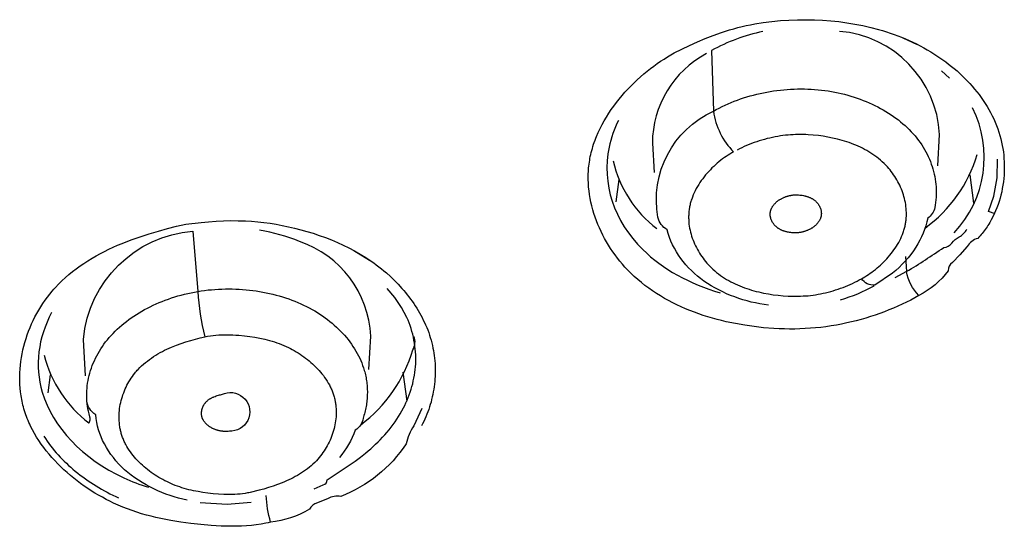
# Model space of a CAD drawing. Units: millimetres. Extents: x 363 to 503, y 1579 to 2556.
# Drawn here: x 435 to 450, y 2466 to 2474 of the extents above; entities that cross this region are included whole.
import ezdxf

# ---------------------------------------------------------------- set-up
doc = ezdxf.new("R2010")
doc.units = ezdxf.units.MM
doc.header["$MEASUREMENT"] = 0
doc.layers.add('Make2D$可见线$普通线', color=7, linetype='Continuous', true_color=0x000000)

msp = doc.modelspace()

# ---------------------------------------------------------------- linework, layer by layer
at = {"layer": 'Make2D$可见线$普通线'}
for p, q in [((448.544, 2473.67), (448.77, 2473.566)), ((449.275, 2473.039), (449.15, 2473.152)), ((444.043, 2471.1), (444.089, 2471.451)), ((449.594, 2471.525), (449.651, 2471.08)), ((439.929, 2470.334), (440.171, 2470.186)), ((435.128, 2468.103), (435.165, 2468.386)), ((440.698, 2468.428), (440.757, 2467.974))]:
    msp.add_line(p, q, dxfattribs=at)
for points in [[(448.795, 2469.63), (448.733, 2469.594), (448.668, 2469.56), (448.602, 2469.527), (448.535, 2469.494), (448.466, 2469.463), (448.397, 2469.433), (448.326, 2469.404), (448.254, 2469.376), (448.182, 2469.349), (448.109, 2469.324), (448.035, 2469.3), (447.961, 2469.277), (447.887, 2469.255), (447.813, 2469.235), (447.738, 2469.217), (447.664, 2469.2), (447.582, 2469.182), (447.5, 2469.167), (447.418, 2469.153), (447.336, 2469.141), (447.255, 2469.131), (447.173, 2469.123), (447.092, 2469.116), (447.01, 2469.111), (446.929, 2469.107), (446.848, 2469.105), (446.766, 2469.105), (446.685, 2469.106), (446.603, 2469.109), (446.521, 2469.113), (446.356, 2469.126), (446.21, 2469.143), (446.064, 2469.164), (445.918, 2469.189), (445.772, 2469.22), (445.699, 2469.237), (445.627, 2469.255), (445.555, 2469.275), (445.483, 2469.296), (445.412, 2469.319), (445.341, 2469.343), (445.271, 2469.368), (445.202, 2469.395), (445.133, 2469.423), (445.065, 2469.452), (444.998, 2469.483), (444.932, 2469.516), (444.866, 2469.55), (444.802, 2469.586), (444.738, 2469.623), (444.676, 2469.661), (444.615, 2469.702), (444.555, 2469.744), (444.496, 2469.787), (444.439, 2469.833), (444.383, 2469.88), (444.328, 2469.928), (444.275, 2469.979), (444.223, 2470.031), (444.181, 2470.076), (444.141, 2470.121), (444.102, 2470.168), (444.063, 2470.217), (444.027, 2470.266), (443.991, 2470.316), (443.957, 2470.367), (443.924, 2470.419), (443.892, 2470.471), (443.862, 2470.525), (443.833, 2470.579), (443.806, 2470.634), (443.781, 2470.69), (443.757, 2470.746), (443.734, 2470.803), (443.714, 2470.86), (443.695, 2470.918), (443.677, 2470.976), (443.662, 2471.035), (443.648, 2471.094), (443.636, 2471.153), (443.626, 2471.213), (443.618, 2471.272), (443.612, 2471.332), (443.608, 2471.392), (443.606, 2471.452), (443.606, 2471.512), (443.607, 2471.542), (443.608, 2471.572), (443.61, 2471.602), (443.612, 2471.632), (443.615, 2471.661), (443.619, 2471.691), (443.623, 2471.721), (443.628, 2471.751), (443.633, 2471.78), (443.638, 2471.81), (443.645, 2471.842), (443.653, 2471.874), (443.661, 2471.906), (443.67, 2471.938), (443.68, 2471.97), (443.69, 2472.002), (443.701, 2472.033), (443.712, 2472.065), (443.724, 2472.096), (443.736, 2472.127), (443.763, 2472.189), (443.792, 2472.251), (443.823, 2472.311), (443.856, 2472.371), (443.891, 2472.43), (443.928, 2472.488), (443.967, 2472.546), (444.007, 2472.602), (444.048, 2472.658), (444.092, 2472.712), (444.136, 2472.766), (444.182, 2472.818), (444.229, 2472.869), (444.277, 2472.919), (444.326, 2472.968), (444.375, 2473.015), (444.426, 2473.061), (444.477, 2473.106), (444.529, 2473.149), (444.582, 2473.19), (444.635, 2473.23), (444.688, 2473.269), (444.742, 2473.305), (444.795, 2473.34), (444.849, 2473.374), (444.903, 2473.405), (444.956, 2473.435), (445.076, 2473.495), (445.197, 2473.553), (445.319, 2473.609), (445.443, 2473.661), (445.569, 2473.71), (445.696, 2473.755), (445.824, 2473.796), (445.889, 2473.814), (445.953, 2473.832), (446.019, 2473.848), (446.085, 2473.863), (446.151, 2473.877), (446.218, 2473.89), (446.352, 2473.912), (446.486, 2473.929), (446.621, 2473.942), (446.756, 2473.951), (446.892, 2473.956), (447.028, 2473.956), (447.156, 2473.954), (447.284, 2473.948), (447.411, 2473.939), (447.539, 2473.926), (447.665, 2473.909), (447.791, 2473.888), (447.917, 2473.864), (448.041, 2473.836), (448.164, 2473.803), (448.225, 2473.786), (448.286, 2473.767), (448.346, 2473.747), (448.406, 2473.726), (448.466, 2473.704), (448.525, 2473.68), (448.584, 2473.656), (448.642, 2473.631), (448.7, 2473.604), (448.757, 2473.576), (448.814, 2473.547), (448.871, 2473.517), (448.926, 2473.486), (448.982, 2473.453), (449.03, 2473.423), (449.077, 2473.392), (449.124, 2473.361), (449.171, 2473.328), (449.217, 2473.295), (449.262, 2473.26), (449.307, 2473.225), (449.351, 2473.189), (449.394, 2473.152), (449.436, 2473.114), (449.477, 2473.075), (449.518, 2473.036), (449.558, 2472.995), (449.596, 2472.954), (449.634, 2472.912), (449.67, 2472.869), (449.706, 2472.826), (449.74, 2472.781), (449.774, 2472.736), (449.806, 2472.691), (449.836, 2472.644), (449.866, 2472.597), (449.894, 2472.549), (449.921, 2472.5), (449.946, 2472.451), (449.97, 2472.401), (449.993, 2472.35), (450.014, 2472.299), (450.033, 2472.247), (450.051, 2472.194), (450.067, 2472.141), (450.082, 2472.087), (450.094, 2472.037), (450.104, 2471.986), (450.113, 2471.934), (450.121, 2471.883), (450.127, 2471.831), (450.131, 2471.779), (450.134, 2471.726), (450.136, 2471.674), (450.136, 2471.622), (450.135, 2471.569), (450.132, 2471.517), (450.127, 2471.464), (450.121, 2471.412), (450.114, 2471.36), (450.105, 2471.308), (450.095, 2471.257), (450.083, 2471.206), (450.069, 2471.156), (450.054, 2471.106), (450.038, 2471.056), (450.02, 2471.007), (450, 2470.959), (449.979, 2470.912), (449.956, 2470.865), (449.932, 2470.819), (449.907, 2470.774), (449.893, 2470.752), (449.879, 2470.73), (449.865, 2470.709), (449.851, 2470.687), (449.836, 2470.666), (449.82, 2470.645), (449.805, 2470.625), (449.788, 2470.605), (449.772, 2470.585), (449.755, 2470.565), (449.738, 2470.546), (449.72, 2470.527, 0.176987), (449.554, 2470.4), (449.437, 2470.266), (449.321, 2470.15, 0.254957), (449.256, 2470.019, -0.116878), (448.795, 2469.63, -0.154231), (448.603, 2470.007), (448.417, 2469.909)], [(446.348, 2473.77, 0.078293), (445.54, 2473.471), (445.57, 2472.522), (445.615, 2472.547), (445.66, 2472.57), (445.706, 2472.593), (445.753, 2472.616), (445.8, 2472.637), (445.848, 2472.657), (445.897, 2472.677), (445.946, 2472.695), (445.995, 2472.713), (446.045, 2472.73), (446.096, 2472.746), (446.147, 2472.761), (446.198, 2472.775), (446.25, 2472.788), (446.302, 2472.8), (446.355, 2472.811), (446.408, 2472.821), (446.461, 2472.831), (446.514, 2472.839), (446.567, 2472.847), (446.621, 2472.853), (446.675, 2472.858), (446.729, 2472.863), (446.782, 2472.866), (446.836, 2472.869), (446.89, 2472.871), (446.944, 2472.871), (446.998, 2472.871), (447.052, 2472.869), (447.105, 2472.867), (447.159, 2472.863), (447.212, 2472.858), (447.265, 2472.853), (447.318, 2472.846), (447.371, 2472.839), (447.423, 2472.83), (447.475, 2472.82), (447.526, 2472.81), (447.577, 2472.798), (447.628, 2472.786), (447.678, 2472.772), (447.728, 2472.758), (447.777, 2472.743), (447.826, 2472.726), (447.874, 2472.709), (447.921, 2472.691), (447.968, 2472.672), (448.015, 2472.653), (448.06, 2472.632), (448.105, 2472.611), (448.149, 2472.589), (448.193, 2472.566), (448.235, 2472.542), (448.277, 2472.518), (448.318, 2472.492), (448.358, 2472.466), (448.397, 2472.439), (448.435, 2472.412), (448.473, 2472.384), (448.509, 2472.355), (448.545, 2472.325), (448.579, 2472.295), (448.612, 2472.264), (448.645, 2472.232), (448.676, 2472.199), (448.706, 2472.167), (448.735, 2472.133), (448.763, 2472.099), (448.789, 2472.064), (448.815, 2472.029), (448.839, 2471.994), (448.862, 2471.957), (448.884, 2471.921), (448.905, 2471.884), (448.924, 2471.847), (448.943, 2471.809), (448.96, 2471.771), (448.976, 2471.732), (448.99, 2471.693), (449.004, 2471.654), (449.016, 2471.615), (449.027, 2471.576), (449.037, 2471.536), (449.045, 2471.496), (449.052, 2471.456), (449.058, 2471.416), (449.063, 2471.375), (449.066, 2471.335), (449.068, 2471.294), (449.068, 2471.253), (449.068, 2471.213), (449.065, 2471.172), (449.062, 2471.131), (449.057, 2471.091), (449.051, 2471.05), (449.044, 2471.01, -0.198826), (448.934, 2470.845, -0.090156), (448.749, 2470.389, -0.080896), (448.38, 2469.981), (448.102, 2469.791, -0.247951), (447.893, 2469.893)], [(449.093, 2471.662), (449.121, 2472.155, 0.3749), (447.55, 2473.774)], [(445.463, 2473.426, 0.275981), (444.612, 2472.018), (444.638, 2471.558)], [(446.434, 2469.48, -0.119383), (445.419, 2469.857, -0.070422), (445.058, 2470.212, -0.09438), (444.843, 2470.662, -0.207864), (444.699, 2470.858, -0.342347), (445.57, 2472.522, 0.159563), (445.887, 2471.882), (445.858, 2471.866), (445.829, 2471.849), (445.8, 2471.832), (445.771, 2471.813), (445.742, 2471.793), (445.713, 2471.772), (445.685, 2471.751), (445.657, 2471.729), (445.629, 2471.705), (445.602, 2471.681), (445.575, 2471.656), (445.548, 2471.631), (445.522, 2471.604), (445.497, 2471.577), (445.472, 2471.55), (445.448, 2471.521), (445.424, 2471.492), (445.402, 2471.463), (445.38, 2471.432), (445.359, 2471.402), (445.339, 2471.371), (445.32, 2471.339), (445.302, 2471.307), (445.285, 2471.274), (445.269, 2471.242), (445.255, 2471.208), (445.241, 2471.175), (445.235, 2471.158), (445.229, 2471.141), (445.223, 2471.124), (445.218, 2471.107), (445.213, 2471.09), (445.208, 2471.073), (445.204, 2471.055), (445.2, 2471.038), (445.197, 2471.021), (445.193, 2471.003), (445.191, 2470.988), (445.189, 2470.972), (445.187, 2470.956), (445.185, 2470.94), (445.184, 2470.924), (445.183, 2470.908), (445.182, 2470.892), (445.181, 2470.877), (445.181, 2470.861), (445.181, 2470.845), (445.182, 2470.829), (445.182, 2470.813), (445.184, 2470.781), (445.187, 2470.749), (445.192, 2470.718), (445.197, 2470.686), (445.203, 2470.655), (445.211, 2470.623), (445.219, 2470.592), (445.228, 2470.561), (445.238, 2470.531), (445.25, 2470.5), (445.262, 2470.47), (445.275, 2470.44), (445.288, 2470.411), (445.303, 2470.382), (445.318, 2470.353), (445.334, 2470.325), (445.351, 2470.297), (445.369, 2470.269), (445.388, 2470.242), (445.407, 2470.216), (445.427, 2470.19), (445.447, 2470.164), (445.468, 2470.139), (445.49, 2470.115), (445.512, 2470.091), (445.535, 2470.068), (445.563, 2470.042), (445.592, 2470.017), (445.621, 2469.992), (445.651, 2469.969), (445.682, 2469.946), (445.714, 2469.924), (445.746, 2469.903), (445.778, 2469.883), (445.811, 2469.864), (445.845, 2469.846), (445.879, 2469.828), (445.914, 2469.812), (445.949, 2469.796), (445.985, 2469.781), (446.021, 2469.766), (446.057, 2469.753), (446.094, 2469.74), (446.131, 2469.728), (446.168, 2469.716), (446.205, 2469.705), (446.243, 2469.695), (446.281, 2469.686), (446.357, 2469.669), (446.433, 2469.655), (446.51, 2469.643), (446.587, 2469.634), (446.663, 2469.627), (446.742, 2469.622), (446.821, 2469.62), (446.9, 2469.62), (446.939, 2469.621), (446.978, 2469.623), (447.017, 2469.625), (447.056, 2469.628), (447.096, 2469.632), (447.135, 2469.637), (447.174, 2469.643), (447.213, 2469.649), (447.253, 2469.657), (447.292, 2469.665), (447.332, 2469.674), (447.371, 2469.684), (447.411, 2469.694), (447.45, 2469.705), (447.489, 2469.718), (447.528, 2469.73), (447.567, 2469.744), (447.605, 2469.758), (447.644, 2469.773), (447.681, 2469.789), (447.718, 2469.805), (447.755, 2469.821), (447.79, 2469.838), (447.825, 2469.856), (447.86, 2469.874), (447.893, 2469.893), (447.921, 2469.908), (447.948, 2469.925), (447.976, 2469.942), (448.003, 2469.96), (448.031, 2469.979), (448.058, 2469.998), (448.085, 2470.019), (448.112, 2470.04), (448.139, 2470.062), (448.165, 2470.084), (448.191, 2470.108), (448.217, 2470.131), (448.242, 2470.156), (448.267, 2470.181), (448.291, 2470.207), (448.315, 2470.234), (448.338, 2470.261), (448.36, 2470.288), (448.382, 2470.316), (448.403, 2470.345), (448.423, 2470.374), (448.442, 2470.403), (448.461, 2470.433), (448.478, 2470.463), (448.495, 2470.494), (448.51, 2470.525), (448.524, 2470.557), (448.538, 2470.588), (448.544, 2470.604), (448.55, 2470.62), (448.555, 2470.637), (448.56, 2470.653), (448.565, 2470.669), (448.57, 2470.685), (448.574, 2470.702), (448.578, 2470.718), (448.581, 2470.733), (448.584, 2470.749), (448.587, 2470.764), (448.59, 2470.779), (448.592, 2470.795), (448.594, 2470.81), (448.595, 2470.826), (448.597, 2470.841), (448.598, 2470.857), (448.599, 2470.872), (448.599, 2470.903), (448.599, 2470.934), (448.598, 2470.966), (448.596, 2470.997), (448.592, 2471.028), (448.588, 2471.059), (448.583, 2471.09), (448.576, 2471.12), (448.569, 2471.151), (448.561, 2471.182), (448.552, 2471.212), (448.542, 2471.242), (448.532, 2471.272), (448.52, 2471.301), (448.508, 2471.33), (448.494, 2471.359), (448.48, 2471.388), (448.466, 2471.416), (448.45, 2471.444), (448.434, 2471.471), (448.417, 2471.498), (448.399, 2471.525), (448.381, 2471.55), (448.362, 2471.576), (448.342, 2471.601), (448.322, 2471.625), (448.301, 2471.649), (448.275, 2471.676), (448.248, 2471.703), (448.221, 2471.728), (448.193, 2471.753), (448.164, 2471.777), (448.135, 2471.8), (448.104, 2471.822), (448.074, 2471.844), (448.042, 2471.864), (448.01, 2471.884), (447.978, 2471.903), (447.944, 2471.921), (447.911, 2471.939), (447.877, 2471.956), (447.842, 2471.972), (447.807, 2471.987), (447.772, 2472.001), (447.736, 2472.015), (447.7, 2472.028), (447.664, 2472.041), (447.628, 2472.052), (447.591, 2472.063), (447.554, 2472.074), (447.517, 2472.083), (447.442, 2472.101), (447.368, 2472.116), (447.293, 2472.128), (447.218, 2472.139), (447.138, 2472.147), (447.058, 2472.153), (447.019, 2472.154), (446.979, 2472.156), (446.939, 2472.156), (446.9, 2472.156), (446.86, 2472.155), (446.821, 2472.153), (446.781, 2472.15), (446.741, 2472.147), (446.702, 2472.143), (446.662, 2472.138), (446.622, 2472.133), (446.582, 2472.126), (446.54, 2472.119), (446.498, 2472.11), (446.457, 2472.101), (446.415, 2472.091), (446.374, 2472.08), (446.332, 2472.069), (446.291, 2472.056), (446.25, 2472.043), (446.21, 2472.029), (446.17, 2472.014), (446.131, 2471.999), (446.092, 2471.983), (446.053, 2471.966), (446.016, 2471.949), (445.979, 2471.931), (445.943, 2471.912)], [(448.585, 2470.243), (448.603, 2470.007, 0.013489), (449.185, 2470.383, 0.252804), (449.312, 2470.454, -0.130004), (449.429, 2470.55, 0.12641), (449.55, 2470.671)], [(435.714, 2468.371), (435.682, 2468.943, -0.365915), (437.401, 2470.638), (437.478, 2469.694), (437.532, 2469.703), (437.585, 2469.71), (437.639, 2469.717), (437.693, 2469.722), (437.747, 2469.726), (437.802, 2469.73), (437.856, 2469.732), (437.91, 2469.733), (437.964, 2469.734), (438.019, 2469.733), (438.073, 2469.731), (438.127, 2469.729), (438.181, 2469.725), (438.234, 2469.721), (438.288, 2469.715), (438.341, 2469.709), (438.394, 2469.702), (438.447, 2469.693), (438.499, 2469.684), (438.551, 2469.674), (438.603, 2469.663), (438.654, 2469.651), (438.705, 2469.638), (438.756, 2469.624), (438.806, 2469.609), (438.855, 2469.593), (438.904, 2469.577), (438.952, 2469.559), (438.999, 2469.541), (439.046, 2469.522), (439.093, 2469.501), (439.138, 2469.48), (439.183, 2469.458), (439.227, 2469.436), (439.27, 2469.412), (439.313, 2469.388), (439.354, 2469.362), (439.395, 2469.336), (439.435, 2469.31), (439.474, 2469.282), (439.511, 2469.254), (439.549, 2469.225), (439.585, 2469.196), (439.62, 2469.166), (439.654, 2469.135), (439.687, 2469.103), (439.719, 2469.071), (439.75, 2469.039), (439.78, 2469.006), (439.809, 2468.972), (439.837, 2468.938), (439.863, 2468.903), (439.889, 2468.868), (439.913, 2468.832), (439.937, 2468.796), (439.959, 2468.76), (439.979, 2468.723), (439.999, 2468.686), (440.018, 2468.648), (440.035, 2468.611), (440.051, 2468.572), (440.065, 2468.534), (440.079, 2468.495), (440.09, 2468.456), (440.097, 2468.433), (440.103, 2468.41), (440.108, 2468.386), (440.113, 2468.363), (440.118, 2468.34), (440.122, 2468.316), (440.126, 2468.293), (440.129, 2468.269), (440.132, 2468.246), (440.134, 2468.222), (440.136, 2468.199), (440.137, 2468.175), (440.138, 2468.151), (440.139, 2468.128), (440.139, 2468.104), (440.138, 2468.081), (440.137, 2468.057), (440.136, 2468.033), (440.134, 2468.01), (440.132, 2467.986), (440.129, 2467.962), (440.126, 2467.939), (440.123, 2467.915), (440.119, 2467.892), (440.114, 2467.868), (440.109, 2467.845), (440.104, 2467.821), (440.098, 2467.798), (440.092, 2467.775), (440.086, 2467.751), (440.079, 2467.728), (440.071, 2467.705, -0.252771), (439.949, 2467.521, -0.092368), (439.699, 2467.088)], [(440.162, 2468.472), (440.191, 2468.992, 0.310139), (439.075, 2470.477, 0.056339), (438.448, 2470.653)], [(439.304, 2466.6), (439.447, 2466.659, 0.33906), (439.51, 2466.74), (439.945, 2467.034), (440.03, 2467.096), (440.112, 2467.16), (440.152, 2467.194), (440.192, 2467.227), (440.23, 2467.262), (440.268, 2467.297), (440.306, 2467.333), (440.342, 2467.369), (440.378, 2467.407), (440.413, 2467.445), (440.446, 2467.484), (440.479, 2467.523), (440.512, 2467.564), (440.543, 2467.605), (440.573, 2467.647), (440.602, 2467.689), (440.629, 2467.733), (440.656, 2467.777), (440.682, 2467.821), (440.706, 2467.867), (440.726, 2467.907), (440.745, 2467.948), (440.763, 2467.99), (440.781, 2468.031), (440.797, 2468.074), (440.812, 2468.116), (440.826, 2468.159), (440.838, 2468.203), (440.85, 2468.246), (440.86, 2468.29), (440.869, 2468.334), (440.877, 2468.379), (440.884, 2468.423), (440.89, 2468.468), (440.894, 2468.513), (440.897, 2468.558), (440.898, 2468.605), (440.898, 2468.652), (440.897, 2468.698), (440.894, 2468.745), (440.89, 2468.792), (440.885, 2468.838), (440.878, 2468.885), (440.87, 2468.931), (440.861, 2468.977), (440.85, 2469.023), (440.838, 2469.068), (440.825, 2469.113), (440.81, 2469.158), (440.794, 2469.202), (440.778, 2469.245), (440.759, 2469.288), (440.675, 2469.443), (440.571, 2469.597), (440.452, 2469.743)], [(435.068, 2468.695, 0.171429), (435.767, 2467.632), (435.77, 2467.636), (435.773, 2467.64), (435.775, 2467.644), (435.777, 2467.648), (435.779, 2467.652), (435.78, 2467.654), (435.781, 2467.656), (435.782, 2467.657), (435.782, 2467.659), (435.783, 2467.661), (435.784, 2467.663), (435.784, 2467.665), (435.785, 2467.666), (435.785, 2467.668), (435.786, 2467.67), (435.786, 2467.672), (435.787, 2467.673), (435.787, 2467.675), (435.787, 2467.677), (435.788, 2467.678), (435.788, 2467.68), (435.788, 2467.682), (435.788, 2467.683), (435.788, 2467.685), (435.788, 2467.686), (435.789, 2467.688), (435.789, 2467.69), (435.789, 2467.691), (435.789, 2467.693), (435.789, 2467.696), (435.788, 2467.699), (435.788, 2467.702), (435.788, 2467.705), (435.787, 2467.708), (435.787, 2467.711), (435.786, 2467.714), (435.785, 2467.719), (435.783, 2467.725), (435.77, 2467.775), (435.761, 2467.815), (435.753, 2467.855), (435.747, 2467.895), (435.742, 2467.934), (435.738, 2467.974), (435.735, 2468.015), (435.734, 2468.055), (435.735, 2468.095), (435.736, 2468.135), (435.739, 2468.175), (435.743, 2468.215), (435.748, 2468.255), (435.755, 2468.295), (435.763, 2468.335), (435.772, 2468.374), (435.783, 2468.414), (435.794, 2468.453), (435.807, 2468.492), (435.822, 2468.531), (435.837, 2468.57), (435.854, 2468.608), (435.872, 2468.646), (435.891, 2468.684), (435.911, 2468.721), (435.933, 2468.758), (435.956, 2468.795), (435.98, 2468.831), (436.005, 2468.866), (436.031, 2468.902), (436.059, 2468.936), (436.088, 2468.971), (436.117, 2469.004), (436.148, 2469.037), (436.18, 2469.07), (436.214, 2469.102), (436.248, 2469.133), (436.283, 2469.164), (436.319, 2469.194), (436.357, 2469.223), (436.395, 2469.252), (436.434, 2469.28), (436.474, 2469.307), (436.515, 2469.334), (436.556, 2469.359), (436.599, 2469.385), (436.642, 2469.409), (436.687, 2469.433), (436.731, 2469.455), (436.777, 2469.477), (436.823, 2469.499), (436.87, 2469.519), (436.918, 2469.539), (436.966, 2469.557), (437.015, 2469.575), (437.065, 2469.592), (437.115, 2469.608), (437.165, 2469.623), (437.216, 2469.638), (437.268, 2469.651), (437.32, 2469.663), (437.372, 2469.675), (437.425, 2469.685), (437.478, 2469.694, 0.055324), (437.59, 2468.983), (437.632, 2468.991), (437.675, 2468.999), (437.718, 2469.004), (437.762, 2469.009), (437.806, 2469.012), (437.85, 2469.015), (437.894, 2469.016), (437.939, 2469.016), (437.984, 2469.015), (438.029, 2469.014), (438.074, 2469.011), (438.119, 2469.008), (438.208, 2468.999), (438.296, 2468.987), (438.375, 2468.975), (438.453, 2468.96), (438.53, 2468.944), (438.568, 2468.934), (438.605, 2468.924), (438.643, 2468.914), (438.68, 2468.902), (438.717, 2468.89), (438.754, 2468.877), (438.79, 2468.862), (438.827, 2468.847), (438.863, 2468.831), (438.899, 2468.814), (438.93, 2468.799), (438.961, 2468.783), (438.992, 2468.766), (439.022, 2468.748), (439.052, 2468.729), (439.082, 2468.71), (439.112, 2468.69), (439.141, 2468.669), (439.17, 2468.648), (439.198, 2468.626), (439.226, 2468.604), (439.253, 2468.58), (439.28, 2468.557), (439.306, 2468.532), (439.332, 2468.507), (439.356, 2468.481), (439.38, 2468.455), (439.404, 2468.429), (439.426, 2468.401), (439.448, 2468.374), (439.468, 2468.346), (439.488, 2468.317), (439.507, 2468.288), (439.525, 2468.258), (439.542, 2468.228), (439.557, 2468.197), (439.565, 2468.182), (439.572, 2468.166), (439.579, 2468.151), (439.585, 2468.135), (439.592, 2468.119), (439.598, 2468.103), (439.603, 2468.087), (439.609, 2468.071), (439.614, 2468.055), (439.618, 2468.039), (439.623, 2468.022), (439.627, 2468.006), (439.63, 2467.991), (439.633, 2467.976), (439.636, 2467.961), (439.639, 2467.945), (439.641, 2467.93), (439.643, 2467.915), (439.646, 2467.884), (439.649, 2467.853), (439.65, 2467.822), (439.65, 2467.791), (439.649, 2467.76), (439.647, 2467.728), (439.644, 2467.697), (439.641, 2467.666), (439.636, 2467.635), (439.63, 2467.603), (439.624, 2467.572), (439.616, 2467.542), (439.608, 2467.511), (439.598, 2467.48), (439.588, 2467.45), (439.577, 2467.42), (439.565, 2467.39), (439.553, 2467.361), (439.539, 2467.332), (439.525, 2467.303), (439.51, 2467.275), (439.494, 2467.247), (439.478, 2467.219), (439.46, 2467.192), (439.442, 2467.166), (439.424, 2467.14), (439.404, 2467.115), (439.384, 2467.09), (439.364, 2467.066), (439.338, 2467.038), (439.312, 2467.012), (439.284, 2466.986), (439.256, 2466.961), (439.228, 2466.937), (439.198, 2466.913), (439.168, 2466.891), (439.137, 2466.869), (439.106, 2466.848), (439.074, 2466.828), (439.041, 2466.809), (439.008, 2466.79), (438.975, 2466.772), (438.941, 2466.755), (438.906, 2466.739), (438.872, 2466.723), (438.837, 2466.708), (438.801, 2466.693), (438.73, 2466.665), (438.658, 2466.64), (438.586, 2466.617), (438.513, 2466.595), (438.441, 2466.576), (438.299, 2466.541), (438.28, 2466.537), (438.26, 2466.533), (438.221, 2466.526), (438.18, 2466.52), (438.14, 2466.515), (438.098, 2466.512), (438.057, 2466.51), (438.015, 2466.508), (437.972, 2466.508), (437.93, 2466.508), (437.887, 2466.509), (437.802, 2466.514), (437.718, 2466.521), (437.635, 2466.531), (437.558, 2466.542), (437.483, 2466.554), (437.409, 2466.568), (437.372, 2466.576), (437.336, 2466.585), (437.3, 2466.594), (437.264, 2466.604), (437.229, 2466.615), (437.193, 2466.627), (437.158, 2466.639), (437.122, 2466.652), (437.087, 2466.667), (437.052, 2466.682), (437.021, 2466.696), (436.989, 2466.711), (436.958, 2466.726), (436.927, 2466.743), (436.897, 2466.76), (436.866, 2466.778), (436.836, 2466.796), (436.806, 2466.815), (436.776, 2466.835), (436.747, 2466.856), (436.718, 2466.877), (436.69, 2466.899), (436.662, 2466.921), (436.634, 2466.944), (436.608, 2466.968), (436.582, 2466.992), (436.556, 2467.017), (436.531, 2467.042), (436.507, 2467.068), (436.484, 2467.095), (436.462, 2467.122), (436.44, 2467.149), (436.42, 2467.177), (436.4, 2467.206), (436.381, 2467.235), (436.364, 2467.264), (436.347, 2467.294), (436.339, 2467.309), (436.332, 2467.324), (436.324, 2467.34), (436.317, 2467.355), (436.311, 2467.371), (436.304, 2467.386), (436.298, 2467.402), (436.292, 2467.418), (436.287, 2467.434), (436.282, 2467.45), (436.277, 2467.465), (436.273, 2467.48), (436.269, 2467.495), (436.265, 2467.511), (436.262, 2467.526), (436.259, 2467.541), (436.256, 2467.557), (436.253, 2467.572), (436.249, 2467.603), (436.246, 2467.635), (436.243, 2467.666), (436.242, 2467.698), (436.242, 2467.729), (436.243, 2467.761), (436.244, 2467.793), (436.247, 2467.824), (436.251, 2467.856), (436.255, 2467.888), (436.261, 2467.919), (436.268, 2467.951), (436.275, 2467.982), (436.283, 2468.013), (436.293, 2468.044), (436.303, 2468.075), (436.314, 2468.105), (436.326, 2468.135), (436.338, 2468.165), (436.352, 2468.194), (436.366, 2468.223), (436.381, 2468.251), (436.397, 2468.279), (436.414, 2468.307), (436.432, 2468.334), (436.45, 2468.36), (436.469, 2468.386), (436.489, 2468.412), (436.501, 2468.427), (436.514, 2468.442), (436.527, 2468.457), (436.54, 2468.471), (436.568, 2468.499), (436.596, 2468.527), (436.625, 2468.553), (436.655, 2468.579), (436.686, 2468.603), (436.718, 2468.627), (436.75, 2468.65), (436.783, 2468.672), (436.817, 2468.694), (436.851, 2468.714), (436.886, 2468.734), (436.921, 2468.753), (436.957, 2468.771), (436.993, 2468.789), (437.03, 2468.805), (437.067, 2468.821), (437.141, 2468.852), (437.216, 2468.879), (437.292, 2468.904), (437.367, 2468.927), (437.443, 2468.948), (437.517, 2468.966), (437.59, 2468.983)], [(440.034, 2467.601, 0.159334), (440.854, 2468.78, 0.210553), (440.874, 2468.99)], [(438.013, 2467.505), (437.993, 2467.503), (437.973, 2467.501), (437.954, 2467.5), (437.935, 2467.499), (437.916, 2467.499), (437.897, 2467.499), (437.878, 2467.5), (437.868, 2467.501), (437.859, 2467.502), (437.85, 2467.503), (437.84, 2467.505), (437.831, 2467.506), (437.822, 2467.508), (437.813, 2467.51), (437.803, 2467.512), (437.794, 2467.514), (437.785, 2467.516), (437.776, 2467.519), (437.767, 2467.522), (437.758, 2467.525), (437.749, 2467.528), (437.74, 2467.532), (437.732, 2467.535), (437.723, 2467.539), (437.714, 2467.544), (437.707, 2467.547), (437.7, 2467.551), (437.693, 2467.555), (437.686, 2467.559), (437.679, 2467.563), (437.672, 2467.567), (437.665, 2467.572), (437.658, 2467.576), (437.652, 2467.581), (437.645, 2467.586), (437.639, 2467.591), (437.632, 2467.596), (437.626, 2467.601), (437.62, 2467.607), (437.614, 2467.612), (437.609, 2467.618), (437.603, 2467.624), (437.598, 2467.63), (437.592, 2467.636), (437.587, 2467.642), (437.582, 2467.648), (437.578, 2467.654), (437.573, 2467.661), (437.569, 2467.668), (437.565, 2467.674), (437.561, 2467.681), (437.558, 2467.688), (437.554, 2467.695), (437.553, 2467.698), (437.551, 2467.702), (437.55, 2467.706), (437.548, 2467.709), (437.547, 2467.713), (437.546, 2467.716), (437.545, 2467.72), (437.544, 2467.724), (437.543, 2467.727), (437.542, 2467.731), (437.541, 2467.734), (437.54, 2467.738), (437.54, 2467.742), (437.539, 2467.745), (437.538, 2467.752), (437.537, 2467.76), (437.536, 2467.767), (437.536, 2467.774), (437.536, 2467.782), (437.536, 2467.789), (437.536, 2467.797), (437.537, 2467.804), (437.538, 2467.811), (437.539, 2467.819), (437.54, 2467.826), (437.541, 2467.834), (437.543, 2467.841), (437.545, 2467.848), (437.547, 2467.856), (437.549, 2467.863), (437.551, 2467.87), (437.554, 2467.877), (437.557, 2467.884), (437.56, 2467.891), (437.563, 2467.898), (437.567, 2467.904), (437.57, 2467.911), (437.574, 2467.918), (437.578, 2467.924), (437.582, 2467.93), (437.587, 2467.936), (437.591, 2467.942), (437.596, 2467.948), (437.599, 2467.952), (437.602, 2467.955), (437.605, 2467.959), (437.608, 2467.962), (437.614, 2467.968), (437.621, 2467.975), (437.628, 2467.981), (437.635, 2467.987), (437.642, 2467.992), (437.65, 2467.998), (437.657, 2468.003), (437.665, 2468.008), (437.673, 2468.013), (437.681, 2468.017), (437.689, 2468.022), (437.697, 2468.026), (437.705, 2468.03), (437.714, 2468.034), (437.722, 2468.038), (437.731, 2468.042), (437.748, 2468.048), (437.766, 2468.055), (437.783, 2468.06), (437.801, 2468.065), (437.818, 2468.07), (437.835, 2468.074), (437.852, 2468.078, -1.216781), (438.013, 2467.505)], [(437.309, 2466.419, -0.125911), (436.325, 2466.897, -0.078974), (436.011, 2467.303, -0.10239), (435.876, 2467.76, -0.239342), (435.737, 2467.977)], [(440.994, 2467.858), (440.868, 2467.586, 0.092193), (440.747, 2467.305, -0.157681), (439.72, 2466.48, 0.174171), (439.521, 2466.444), (439.355, 2466.377, 0.223488), (439.229, 2466.277, -0.103005), (438.619, 2466.074, -0.053862), (438.551, 2466.495)], [(435.06, 2467.424, 0.078314), (435.554, 2466.876, 0.065227), (436.235, 2466.457)]]:
    msp.add_lwpolyline(points, format="xyb", dxfattribs=at)
for points in [[(449.995, 2470.914), (449.888, 2470.949), (449.971, 2471.191), (450.023, 2471.474), (450.029, 2471.768)], [(447.098, 2470.678), (447.089, 2470.673), (447.081, 2470.668), (447.072, 2470.664), (447.063, 2470.66), (447.054, 2470.655), (447.045, 2470.652), (447.036, 2470.648), (447.027, 2470.644), (447.018, 2470.641), (447.009, 2470.638), (447, 2470.635), (446.991, 2470.632), (446.982, 2470.63), (446.973, 2470.627), (446.964, 2470.625), (446.954, 2470.623), (446.945, 2470.621), (446.936, 2470.62), (446.926, 2470.618), (446.917, 2470.617), (446.908, 2470.616), (446.898, 2470.615), (446.889, 2470.615), (446.879, 2470.614), (446.87, 2470.614), (446.86, 2470.613), (446.841, 2470.613), (446.822, 2470.614), (446.803, 2470.616), (446.785, 2470.617), (446.767, 2470.62), (446.749, 2470.623), (446.731, 2470.626), (446.722, 2470.628), (446.713, 2470.631), (446.704, 2470.633), (446.695, 2470.635), (446.687, 2470.638), (446.678, 2470.641), (446.669, 2470.644), (446.661, 2470.647), (446.652, 2470.651), (446.644, 2470.654), (446.636, 2470.658), (446.628, 2470.662), (446.62, 2470.666), (446.612, 2470.67), (446.604, 2470.675), (446.596, 2470.679), (446.589, 2470.684), (446.581, 2470.689), (446.574, 2470.694), (446.567, 2470.7), (446.56, 2470.706), (446.553, 2470.711), (446.547, 2470.718), (446.54, 2470.724), (446.535, 2470.729), (446.53, 2470.735), (446.525, 2470.741), (446.521, 2470.747), (446.516, 2470.752), (446.511, 2470.759), (446.507, 2470.765), (446.503, 2470.771), (446.499, 2470.778), (446.495, 2470.784), (446.491, 2470.791), (446.488, 2470.798), (446.485, 2470.804), (446.482, 2470.811), (446.479, 2470.818), (446.476, 2470.825), (446.474, 2470.832), (446.471, 2470.839), (446.469, 2470.847), (446.467, 2470.854), (446.466, 2470.861), (446.464, 2470.868), (446.463, 2470.876), (446.462, 2470.883), (446.462, 2470.891), (446.461, 2470.898), (446.461, 2470.902), (446.461, 2470.905), (446.461, 2470.909), (446.461, 2470.913), (446.462, 2470.916), (446.462, 2470.92), (446.462, 2470.924), (446.462, 2470.927), (446.463, 2470.931), (446.463, 2470.935), (446.464, 2470.938), (446.465, 2470.942), (446.465, 2470.946), (446.466, 2470.95), (446.467, 2470.954), (446.468, 2470.958), (446.469, 2470.962), (446.471, 2470.966), (446.472, 2470.97), (446.473, 2470.974), (446.475, 2470.978), (446.476, 2470.982), (446.479, 2470.99), (446.483, 2470.997), (446.487, 2471.005), (446.491, 2471.012), (446.495, 2471.02), (446.5, 2471.027), (446.504, 2471.034), (446.509, 2471.042), (446.514, 2471.048), (446.52, 2471.055), (446.525, 2471.062), (446.531, 2471.069), (446.537, 2471.075), (446.543, 2471.081), (446.549, 2471.087), (446.555, 2471.093), (446.561, 2471.099), (446.568, 2471.104), (446.574, 2471.11), (446.581, 2471.115), (446.588, 2471.119), (446.594, 2471.124), (446.601, 2471.129), (446.608, 2471.133), (446.615, 2471.137), (446.621, 2471.141), (446.628, 2471.144), (446.637, 2471.149), (446.646, 2471.154), (446.655, 2471.159), (446.664, 2471.163), (446.673, 2471.167), (446.682, 2471.171), (446.691, 2471.175), (446.7, 2471.178), (446.709, 2471.182), (446.718, 2471.185), (446.727, 2471.188), (446.737, 2471.191), (446.746, 2471.193), (446.755, 2471.195), (446.765, 2471.198), (446.774, 2471.2), (446.783, 2471.201), (446.793, 2471.203), (446.802, 2471.204), (446.812, 2471.206), (446.821, 2471.207), (446.831, 2471.207), (446.84, 2471.208), (446.85, 2471.209), (446.86, 2471.209), (446.869, 2471.209), (446.889, 2471.209), (446.908, 2471.208), (446.927, 2471.206), (446.946, 2471.204), (446.964, 2471.202), (446.982, 2471.199), (447, 2471.195), (447.009, 2471.193), (447.018, 2471.19), (447.027, 2471.188), (447.035, 2471.185), (447.044, 2471.183), (447.053, 2471.18), (447.061, 2471.177), (447.07, 2471.173), (447.078, 2471.17), (447.087, 2471.166), (447.095, 2471.162), (447.103, 2471.158), (447.111, 2471.154), (447.119, 2471.15), (447.127, 2471.145), (447.134, 2471.141), (447.142, 2471.136), (447.149, 2471.13), (447.156, 2471.125), (447.163, 2471.119), (447.17, 2471.114), (447.177, 2471.108), (447.183, 2471.101), (447.19, 2471.095), (447.195, 2471.09), (447.2, 2471.084), (447.204, 2471.078), (447.209, 2471.072), (447.214, 2471.066), (447.218, 2471.06), (447.222, 2471.054), (447.226, 2471.047), (447.23, 2471.041), (447.234, 2471.034), (447.237, 2471.028), (447.24, 2471.021), (447.243, 2471.014), (447.246, 2471.007), (447.249, 2471), (447.252, 2470.993), (447.254, 2470.986), (447.256, 2470.979), (447.258, 2470.972), (447.259, 2470.964), (447.261, 2470.957), (447.262, 2470.95), (447.263, 2470.942), (447.264, 2470.935), (447.264, 2470.928), (447.265, 2470.92), (447.265, 2470.913), (447.264, 2470.909), (447.264, 2470.906), (447.264, 2470.902), (447.264, 2470.898), (447.263, 2470.895), (447.263, 2470.891), (447.262, 2470.887), (447.262, 2470.884), (447.261, 2470.88), (447.261, 2470.876), (447.26, 2470.872), (447.259, 2470.869), (447.258, 2470.865), (447.257, 2470.861), (447.255, 2470.857), (447.254, 2470.853), (447.253, 2470.849), (447.252, 2470.845), (447.25, 2470.841), (447.249, 2470.837), (447.245, 2470.83), (447.242, 2470.822), (447.238, 2470.815), (447.234, 2470.807), (447.229, 2470.8), (447.225, 2470.793), (447.22, 2470.786), (447.215, 2470.779), (447.21, 2470.772), (447.205, 2470.766), (447.199, 2470.759), (447.194, 2470.753), (447.188, 2470.746), (447.182, 2470.74), (447.176, 2470.734), (447.17, 2470.729), (447.164, 2470.723), (447.157, 2470.718), (447.151, 2470.712), (447.144, 2470.707), (447.138, 2470.703), (447.131, 2470.698), (447.125, 2470.694), (447.118, 2470.689), (447.111, 2470.685), (447.105, 2470.682), (447.098, 2470.678)], [(438.619, 2466.074), (438.583, 2466.066), (438.546, 2466.058), (438.471, 2466.045), (438.395, 2466.034), (438.319, 2466.025), (438.241, 2466.019), (438.163, 2466.014), (438.084, 2466.011), (438.004, 2466.011), (437.925, 2466.011), (437.845, 2466.014), (437.685, 2466.023), (437.526, 2466.037), (437.369, 2466.055), (437.209, 2466.076), (437.052, 2466.102), (436.898, 2466.132), (436.821, 2466.149), (436.746, 2466.167), (436.671, 2466.187), (436.596, 2466.208), (436.522, 2466.231), (436.448, 2466.256), (436.375, 2466.283), (436.302, 2466.311), (436.229, 2466.342), (436.156, 2466.375), (436.097, 2466.403), (436.038, 2466.433), (435.979, 2466.465), (435.921, 2466.497), (435.863, 2466.532), (435.806, 2466.567), (435.749, 2466.604), (435.693, 2466.642), (435.638, 2466.682), (435.583, 2466.722), (435.53, 2466.764), (435.477, 2466.807), (435.426, 2466.852), (435.375, 2466.897), (435.326, 2466.944), (435.278, 2466.992), (435.231, 2467.04), (435.186, 2467.09), (435.142, 2467.141), (435.1, 2467.193), (435.059, 2467.246), (435.02, 2467.3), (434.983, 2467.354), (434.947, 2467.41), (434.914, 2467.467), (434.883, 2467.524), (434.853, 2467.582), (434.839, 2467.612), (434.826, 2467.641), (434.813, 2467.671), (434.801, 2467.701), (434.789, 2467.731), (434.778, 2467.761), (434.768, 2467.792), (434.758, 2467.823), (434.748, 2467.854), (434.74, 2467.885), (434.732, 2467.913), (434.725, 2467.942), (434.719, 2467.971), (434.713, 2468), (434.708, 2468.03), (434.703, 2468.059), (434.695, 2468.118), (434.688, 2468.178), (434.684, 2468.237), (434.682, 2468.297), (434.682, 2468.357), (434.684, 2468.417), (434.687, 2468.478), (434.693, 2468.538), (434.7, 2468.598), (434.709, 2468.658), (434.72, 2468.718), (434.733, 2468.778), (434.747, 2468.837), (434.763, 2468.896), (434.781, 2468.955), (434.8, 2469.013), (434.821, 2469.07), (434.844, 2469.128), (434.869, 2469.184), (434.894, 2469.24), (434.922, 2469.295), (434.951, 2469.349), (434.981, 2469.402), (435.013, 2469.455), (435.046, 2469.506), (435.081, 2469.557), (435.117, 2469.606), (435.155, 2469.654), (435.194, 2469.701), (435.218, 2469.729), (435.242, 2469.756), (435.293, 2469.81), (435.345, 2469.861), (435.399, 2469.911), (435.455, 2469.959), (435.512, 2470.006), (435.57, 2470.051), (435.63, 2470.094), (435.691, 2470.135), (435.754, 2470.176), (435.817, 2470.214), (435.882, 2470.252), (435.948, 2470.288), (436.014, 2470.322), (436.082, 2470.355), (436.15, 2470.387), (436.219, 2470.418), (436.289, 2470.447), (436.43, 2470.502), (436.572, 2470.553), (436.715, 2470.599), (436.859, 2470.642), (437.003, 2470.681), (437.145, 2470.717), (437.287, 2470.749), (437.529, 2470.777), (437.647, 2470.787), (437.764, 2470.796), (437.881, 2470.802), (437.996, 2470.805), (438.111, 2470.804), (438.225, 2470.801), (438.322, 2470.795), (438.419, 2470.787), (438.516, 2470.776), (438.612, 2470.763), (438.709, 2470.747), (438.804, 2470.73), (438.9, 2470.71), (438.995, 2470.688), (439.093, 2470.663), (439.191, 2470.635), (439.288, 2470.606), (439.384, 2470.574), (439.48, 2470.54), (439.574, 2470.503), (439.668, 2470.463), (439.76, 2470.421), (439.85, 2470.377), (439.939, 2470.329), (440.027, 2470.279), (440.113, 2470.226), (440.197, 2470.17), (440.238, 2470.141), (440.279, 2470.111), (440.319, 2470.081), (440.359, 2470.05), (440.398, 2470.018), (440.437, 2469.985), (440.501, 2469.927), (440.563, 2469.868), (440.623, 2469.806), (440.682, 2469.743), (440.71, 2469.71), (440.738, 2469.677), (440.765, 2469.643), (440.791, 2469.609), (440.817, 2469.575), (440.842, 2469.54), (440.867, 2469.505), (440.89, 2469.469), (440.914, 2469.433), (440.936, 2469.396), (440.957, 2469.359), (440.978, 2469.322), (440.998, 2469.284), (441.017, 2469.246), (441.036, 2469.208), (441.053, 2469.169), (441.07, 2469.13), (441.086, 2469.09), (441.101, 2469.05), (441.114, 2469.01), (441.127, 2468.97), (441.139, 2468.929), (441.15, 2468.888), (441.16, 2468.846), (441.169, 2468.807), (441.176, 2468.767), (441.183, 2468.727), (441.189, 2468.687), (441.194, 2468.647), (441.198, 2468.606), (441.201, 2468.566), (441.203, 2468.525), (441.204, 2468.484), (441.204, 2468.444), (441.204, 2468.403), (441.202, 2468.362), (441.2, 2468.322), (441.196, 2468.281), (441.192, 2468.24), (441.187, 2468.2), (441.181, 2468.159), (441.174, 2468.119), (441.166, 2468.079), (441.158, 2468.039), (441.148, 2468), (441.138, 2467.96), (441.127, 2467.921), (441.115, 2467.882), (441.102, 2467.844), (441.088, 2467.805), (441.073, 2467.768), (441.057, 2467.73), (441.041, 2467.693), (441.024, 2467.656), (441.006, 2467.62), (440.987, 2467.584)], [(438.316, 2466.382), (437.936, 2466.353), (437.515, 2466.381)]]:
    msp.add_lwpolyline(points, dxfattribs=at)
for centre, radius, start, end in [((448.093, 2471.801), 1.728, 316.6628, 26.5072), ((445.839, 2472.175), 1.892, 193.1738, 232.2313), ((447.639, 2472.444), 2.156, 305.5165, 343.8275), ((446.866, 2471.999), 2.533, 286.019, 299.0121)]:
    msp.add_arc(centre, radius, start, end, dxfattribs=at)
for points, knots in [([(444.081, 2472.378), (444.014, 2472.241), (443.964, 2472.1), (443.813, 2471.388), (444.008, 2470.797), (444.772, 2470.047), (445.197, 2469.813), (445.678, 2469.673)], [-0.8125, -0.8125, -0.8125, -0.8125, -0.75, -0.75, -0.5, -0.5, -0.3306593, -0.3306593, -0.3306593, -0.3306593]), ([(435.183, 2469.363), (434.97, 2468.967), (434.915, 2468.527), (435.197, 2467.565), (435.669, 2467.07), (436.44, 2466.714), (436.568, 2466.664), (436.701, 2466.622)], [-0.6875, -0.6875, -0.6875, -0.6875, -0.5, -0.5, -0.25, -0.25, -0.2031873, -0.2031873, -0.2031873, -0.2031873])]:
    msp.add_open_spline(points, degree=3, knots=knots, dxfattribs=at)

doc.saveas('drawing.dxf')
